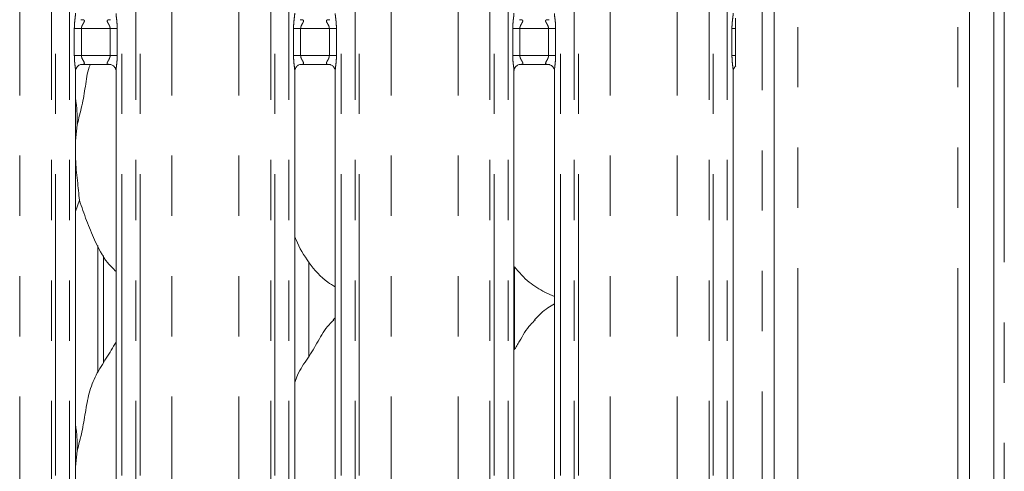
# Model space of a CAD drawing. Units: millimetres. Extents: x 5 to 415, y 5 to 292.
# Drawn here: x 127 to 148, y 100 to 110 of the extents above; entities that cross this region are included whole.
import ezdxf

# ---------------------------------------------------------------- set-up
doc = ezdxf.new("R2010")
doc.units = ezdxf.units.MM
doc.linetypes.add('PHANTOM', pattern=[12.7, 6.35, -1.27, 1.27, -1.27, 1.27, -1.27])

msp = doc.modelspace()

# ---------------------------------------------------------------- linework, layer by layer
at = {"color": 8, "linetype": 'PHANTOM', "lineweight": 0}
for p, q in [((147.9093, 148.9559), (147.9093, 63.2629)), ((127.8056, 69.8325), (127.8056, 144.4613)), ((127.894, 144.4613), (127.894, 69.8325)), ((128.1879, 69.8325), (128.1879, 144.4613)), ((129.2932, 144.4613), (129.2932, 69.8325)), ((129.587, 69.8325), (129.587, 144.4613)), ((129.6754, 144.4613), (129.6754, 69.8325)), ((132.4306, 69.8325), (132.4306, 144.4613)), ((132.519, 144.4613), (132.519, 69.8325)), ((132.8129, 69.8325), (132.8129, 144.4613)), ((133.9182, 144.4613), (133.9182, 69.8325)), ((134.212, 69.8325), (134.212, 144.4613)), ((134.3004, 144.4613), (134.3004, 69.8325)), ((137.0556, 69.8325), (137.0556, 144.4613)), ((137.144, 144.4613), (137.144, 69.8325)), ((137.4379, 69.8325), (137.4379, 144.4613)), ((138.5432, 144.4613), (138.5432, 69.8325)), ((138.837, 69.8325), (138.837, 144.4613)), ((138.9254, 144.4613), (138.9254, 69.8325)), ((141.6806, 69.8325), (141.6806, 144.4613)), ((141.769, 144.4613), (141.769, 69.8325)), ((142.0629, 69.8325), (142.0629, 144.4613)), ((127.1351, 69.9242), (127.1351, 144.3696)), ((130.3459, 69.9242), (130.3459, 144.3696)), ((131.7601, 69.9242), (131.7601, 144.3696)), ((134.9709, 69.9242), (134.9709, 144.3696)), ((136.3851, 69.9242), (136.3851, 144.3696)), ((139.5959, 69.9242), (139.5959, 144.3696)), ((141.0101, 69.9242), (141.0101, 144.3696)), ((146.928, 72.6344), (146.928, 142.1094)), ((143.553, 72.6344), (143.553, 141.6803)), ((142.803, 82.7344), (142.803, 129.5469)), ((128.2879, 108.8626), (128.2879, 109.4312)), ((128.2879, 109.4312), (128.4379, 109.4312)), ((128.4379, 109.4312), (128.4379, 108.8626)), ((129.0432, 109.4312), (128.4379, 109.4312)), ((129.0432, 109.4312), (129.1932, 109.4312)), ((129.0432, 108.8626), (129.0432, 109.4312)), ((129.1932, 109.4312), (129.1932, 108.8626)), ((132.9129, 108.8626), (132.9129, 109.4312)), ((132.9129, 109.4312), (133.0629, 109.4312)), ((133.0629, 109.4312), (133.0629, 108.8626)), ((133.6682, 109.4312), (133.0629, 109.4312)), ((133.6682, 109.4312), (133.8182, 109.4312)), ((133.6682, 108.8626), (133.6682, 109.4312)), ((133.8182, 109.4312), (133.8182, 108.8626)), ((137.5379, 108.8626), (137.5379, 109.4312)), ((137.5379, 109.4312), (137.6879, 109.4312)), ((137.6879, 109.4312), (137.6879, 108.8626)), ((138.2932, 109.4312), (137.6879, 109.4312)), ((138.2932, 109.4312), (138.4432, 109.4312)), ((138.2932, 108.8626), (138.2932, 109.4312)), ((138.4432, 109.4312), (138.4432, 108.8626)), ((142.1629, 108.8626), (142.1629, 109.4312)), ((142.1629, 109.4312), (142.2397, 109.4312)), ((128.2879, 108.8626), (128.4379, 108.8626)), ((128.4379, 108.8626), (129.0432, 108.8626)), ((129.0432, 108.8626), (129.1932, 108.8626)), ((132.9129, 108.8626), (133.0629, 108.8626)), ((133.0629, 108.8626), (133.6682, 108.8626)), ((133.6682, 108.8626), (133.8182, 108.8626)), ((137.5379, 108.8626), (137.6879, 108.8626)), ((137.6879, 108.8626), (138.2932, 108.8626)), ((138.2932, 108.8626), (138.4432, 108.8626)), ((142.1629, 108.8626), (142.2397, 108.8626)), ((128.7805, 102.1817), (128.7805, 104.8618)), ((137.5756, 104.4088), (137.5756, 102.6696))]:
    msp.add_line(p, q, dxfattribs=at)
at = {"color": 7, "linetype": 'Continuous', "lineweight": 15}
for p, q in [((147.6905, 148.3096), (147.6905, 67.1032)), ((147.178, 147.9797), (147.178, 67.1032)), ((143.053, 141.3594), (143.053, 72.6344)), ((129.0454, 109.6182), (129.0538, 109.6186)), ((133.6704, 109.6182), (133.6788, 109.6186)), ((138.2954, 109.6182), (138.3038, 109.6186)), ((142.2397, 108.8626), (142.2397, 109.4312)), ((128.4357, 108.6756), (128.4273, 108.6752)), ((128.4357, 108.6751), (129.0454, 108.6751)), ((133.0607, 108.6756), (133.0523, 108.6752)), ((133.0607, 108.6751), (133.6704, 108.6751)), ((137.6857, 108.6756), (137.6773, 108.6752)), ((137.6857, 108.6751), (138.2954, 108.6751)), ((128.3129, 97.484), (128.3129, 108.541)), ((129.1682, 108.5404), (129.1682, 97.4834)), ((132.9379, 97.484), (132.9379, 108.541)), ((133.7932, 108.5404), (133.7932, 97.4834)), ((137.5629, 97.484), (137.5629, 108.541)), ((138.4182, 108.5404), (138.4182, 97.4834)), ((142.1879, 97.484), (142.1879, 108.541)), ((128.3461, 107.4037), (128.3129, 107.066)), ((128.3954, 105.8115), (128.3129, 105.5722)), ((128.9055, 102.3897), (128.9055, 104.6455)), ((133.2332, 102.5184), (133.2332, 104.5111)), ((138.2106, 103.8718), (138.4182, 103.7824)), ((133.7932, 103.3334), (133.7501, 103.2943)), ((128.3461, 100.5287), (128.3129, 100.191))]:
    msp.add_line(p, q, dxfattribs=at)
at = {"color": 8, "linetype": 'PHANTOM', "lineweight": 0}
for points, knots in [([(128.2879, 109.4312), (128.2879, 109.4407), (128.2883, 109.4859), (128.2939, 109.5643), (128.3041, 109.6572), (128.3132, 109.7217), (128.3122, 109.7485), (128.3121, 109.7534)], [0, 0, 0, 0, 0.0848144, 0.4030014, 0.6989624, 0.9454509, 1, 1, 1, 1]), ([(129.1691, 109.7528), (129.169, 109.7463), (129.1682, 109.7132), (129.1791, 109.6401), (129.1901, 109.5392), (129.1921, 109.4684), (129.1932, 109.4312)], [0, 0, 0, 0, 0.0718714, 0.3685126, 0.668818, 1, 1, 1, 1]), ([(132.9129, 109.4312), (132.9129, 109.4407), (132.9133, 109.4859), (132.9189, 109.5643), (132.9291, 109.6572), (132.9382, 109.7217), (132.9372, 109.7485), (132.9371, 109.7534)], [0, 0, 0, 0, 0.0848143, 0.4030013, 0.6989621, 0.9454509, 1, 1, 1, 1]), ([(133.7941, 109.7528), (133.794, 109.7463), (133.7932, 109.7132), (133.8041, 109.6401), (133.8151, 109.5392), (133.8171, 109.4684), (133.8182, 109.4312)], [0, 0, 0, 0, 0.0718714, 0.3685119, 0.6688174, 1, 1, 1, 1]), ([(137.5379, 109.4312), (137.5379, 109.4407), (137.5383, 109.4859), (137.5439, 109.5643), (137.5541, 109.6572), (137.5632, 109.7217), (137.5622, 109.7485), (137.5621, 109.7534)], [0, 0, 0, 0, 0.0848144, 0.4030018, 0.6989629, 0.945451, 1, 1, 1, 1]), ([(138.4191, 109.7528), (138.419, 109.7463), (138.4182, 109.7132), (138.4291, 109.6401), (138.4401, 109.5392), (138.4421, 109.4684), (138.4432, 109.4312)], [0, 0, 0, 0, 0.0718714, 0.3685119, 0.6688174, 1, 1, 1, 1]), ([(142.1629, 109.4312), (142.1629, 109.4407), (142.1633, 109.4859), (142.1689, 109.5643), (142.1791, 109.6572), (142.1882, 109.7217), (142.1872, 109.7485), (142.1871, 109.7534)], [0, 0, 0, 0, 0.0848144, 0.4030018, 0.6989629, 0.945451, 1, 1, 1, 1]), ([(128.4273, 109.6186), (128.4437, 109.6186), (128.4693, 109.6186), (128.4898, 109.612), (128.4994, 109.6034), (128.5011, 109.5944), (128.4979, 109.5775), (128.4902, 109.5626), (128.4741, 109.5343), (128.4561, 109.5048), (128.4423, 109.4685), (128.4383, 109.4451), (128.438, 109.436), (128.4379, 109.4312)], [0, 0, 0, 0, 0.1731164, 0.2690005, 0.3154024, 0.4119757, 0.4391824, 0.5865401, 0.6101824, 0.7904885, 0.9198935, 0.9580654, 1, 1, 1, 1]), ([(129.0432, 109.4312), (129.0419, 109.4446), (129.0401, 109.4638), (129.0268, 109.4997), (129.0065, 109.5357), (128.9886, 109.5657), (128.981, 109.586), (128.9798, 109.5966), (128.9848, 109.6077), (128.9947, 109.6134), (129.0151, 109.6182), (129.0323, 109.6182), (129.0454, 109.6182)], [0, 0, 0, 0, 0.1209312, 0.1745219, 0.3568059, 0.5240805, 0.5645219, 0.6611588, 0.7036376, 0.8128154, 0.8578227, 1, 1, 1, 1]), ([(133.0523, 109.6186), (133.0687, 109.6186), (133.0943, 109.6186), (133.1148, 109.612), (133.1244, 109.6034), (133.1261, 109.5944), (133.1229, 109.5775), (133.1152, 109.5626), (133.0991, 109.5343), (133.0811, 109.5048), (133.0673, 109.4685), (133.0633, 109.4451), (133.063, 109.436), (133.0629, 109.4312)], [0, 0, 0, 0, 0.1731203, 0.2690041, 0.3154059, 0.4119785, 0.4391851, 0.5865408, 0.6101831, 0.7904887, 0.9198935, 0.9580662, 1, 1, 1, 1]), ([(133.6682, 109.4312), (133.6669, 109.4446), (133.6651, 109.4638), (133.6518, 109.4997), (133.6315, 109.5357), (133.6136, 109.5657), (133.606, 109.586), (133.6048, 109.5966), (133.6098, 109.6077), (133.6197, 109.6134), (133.6401, 109.6182), (133.6573, 109.6182), (133.6704, 109.6182)], [0, 0, 0, 0, 0.1209313, 0.1745239, 0.3568034, 0.5240824, 0.5645212, 0.6611585, 0.7036373, 0.8128152, 0.8578225, 1, 1, 1, 1]), ([(137.6773, 109.6186), (137.6937, 109.6186), (137.7193, 109.6186), (137.7398, 109.612), (137.7494, 109.6034), (137.7511, 109.5944), (137.7479, 109.5775), (137.7402, 109.5626), (137.7241, 109.5343), (137.7061, 109.5048), (137.6923, 109.4685), (137.6883, 109.4451), (137.688, 109.436), (137.6879, 109.4312)], [0, 0, 0, 0, 0.1731203, 0.2690041, 0.3154059, 0.4119785, 0.4391851, 0.5865408, 0.6101831, 0.7904887, 0.9198935, 0.9580662, 1, 1, 1, 1]), ([(138.2932, 109.4312), (138.2919, 109.4446), (138.2901, 109.4638), (138.2768, 109.4997), (138.2565, 109.5357), (138.2386, 109.5657), (138.231, 109.586), (138.2298, 109.5966), (138.2348, 109.6077), (138.2447, 109.6134), (138.2651, 109.6182), (138.2823, 109.6182), (138.2954, 109.6182)], [0, 0, 0, 0, 0.1209313, 0.1745239, 0.3568034, 0.5240824, 0.5645212, 0.6611585, 0.7036373, 0.8128152, 0.8578225, 1, 1, 1, 1]), ([(128.3119, 108.541), (128.312, 108.5475), (128.3129, 108.5806), (128.302, 108.6537), (128.291, 108.7546), (128.2889, 108.8254), (128.2879, 108.8626)], [0, 0, 0, 0, 0.0718714, 0.3685126, 0.668818, 1, 1, 1, 1]), ([(128.4379, 108.8626), (128.4391, 108.8492), (128.4409, 108.83), (128.4543, 108.7941), (128.4746, 108.7581), (128.4924, 108.7281), (128.5001, 108.7078), (128.5012, 108.6972), (128.4962, 108.6861), (128.4863, 108.6804), (128.466, 108.6756), (128.4487, 108.6756), (128.4357, 108.6756)], [0, 0, 0, 0, 0.1209314, 0.1745222, 0.3568065, 0.5240814, 0.5645227, 0.6611598, 0.703634, 0.8128151, 0.8578225, 1, 1, 1, 1]), ([(129.0538, 108.6752), (129.0373, 108.6752), (129.0117, 108.6752), (128.9912, 108.6818), (128.9817, 108.6904), (128.9799, 108.6994), (128.9832, 108.7163), (128.9908, 108.7312), (129.0069, 108.7595), (129.0249, 108.789), (129.0387, 108.8253), (129.0427, 108.8487), (129.043, 108.8578), (129.0432, 108.8626)], [0, 0, 0, 0, 0.1731164, 0.2690005, 0.3154024, 0.4119757, 0.4391824, 0.5865401, 0.6101824, 0.7904885, 0.9198935, 0.9580654, 1, 1, 1, 1]), ([(129.1932, 108.8626), (129.1931, 108.8531), (129.1928, 108.8079), (129.1872, 108.7295), (129.1769, 108.6366), (129.1678, 108.5721), (129.1688, 108.5453), (129.169, 108.5404)], [0, 0, 0, 0, 0.0848145, 0.4030019, 0.6989633, 0.945442, 1, 1, 1, 1]), ([(132.9369, 108.541), (132.937, 108.5475), (132.9379, 108.5806), (132.927, 108.6537), (132.916, 108.7546), (132.9139, 108.8254), (132.9129, 108.8626)], [0, 0, 0, 0, 0.0718714, 0.3685126, 0.6688178, 1, 1, 1, 1]), ([(133.0629, 108.8626), (133.0641, 108.8492), (133.0659, 108.83), (133.0793, 108.7941), (133.0996, 108.7581), (133.1174, 108.7281), (133.1251, 108.7078), (133.1262, 108.6972), (133.1212, 108.6861), (133.1113, 108.6804), (133.091, 108.6756), (133.0737, 108.6756), (133.0607, 108.6756)], [0, 0, 0, 0, 0.1209319, 0.1745211, 0.3568061, 0.5240817, 0.5645232, 0.6611605, 0.7036328, 0.8128144, 0.8578219, 1, 1, 1, 1]), ([(133.6788, 108.6752), (133.6623, 108.6752), (133.6367, 108.6752), (133.6162, 108.6818), (133.6067, 108.6904), (133.6049, 108.6994), (133.6082, 108.7163), (133.6158, 108.7312), (133.6319, 108.7595), (133.6499, 108.789), (133.6637, 108.8253), (133.6677, 108.8487), (133.668, 108.8578), (133.6682, 108.8626)], [0, 0, 0, 0, 0.1731208, 0.2689989, 0.3154009, 0.4119748, 0.4391815, 0.5865377, 0.6101801, 0.7904909, 0.9198926, 0.9580654, 1, 1, 1, 1]), ([(133.8182, 108.8626), (133.8181, 108.8531), (133.8178, 108.8079), (133.8122, 108.7295), (133.8019, 108.6366), (133.7928, 108.5721), (133.7938, 108.5453), (133.794, 108.5404)], [0, 0, 0, 0, 0.0848145, 0.4030024, 0.6989628, 0.945442, 1, 1, 1, 1]), ([(137.5619, 108.541), (137.562, 108.5475), (137.5629, 108.5806), (137.552, 108.6537), (137.541, 108.7546), (137.5389, 108.8254), (137.5379, 108.8626)], [0, 0, 0, 0, 0.0718714, 0.3685126, 0.6688178, 1, 1, 1, 1]), ([(137.6879, 108.8626), (137.6891, 108.8492), (137.6909, 108.83), (137.7043, 108.7941), (137.7246, 108.7581), (137.7424, 108.7281), (137.7501, 108.7078), (137.7512, 108.6972), (137.7462, 108.6861), (137.7363, 108.6804), (137.716, 108.6756), (137.6987, 108.6756), (137.6857, 108.6756)], [0, 0, 0, 0, 0.1209319, 0.1745211, 0.3568061, 0.5240817, 0.5645232, 0.6611605, 0.7036328, 0.8128144, 0.8578219, 1, 1, 1, 1]), ([(138.3038, 108.6752), (138.2873, 108.6752), (138.2617, 108.6752), (138.2412, 108.6818), (138.2317, 108.6904), (138.2299, 108.6994), (138.2332, 108.7163), (138.2408, 108.7312), (138.2569, 108.7595), (138.2749, 108.789), (138.2887, 108.8253), (138.2927, 108.8487), (138.293, 108.8578), (138.2932, 108.8626)], [0, 0, 0, 0, 0.1731208, 0.2689989, 0.3154009, 0.4119748, 0.4391815, 0.5865377, 0.6101801, 0.7904909, 0.9198926, 0.9580654, 1, 1, 1, 1]), ([(138.4432, 108.8626), (138.4431, 108.8531), (138.4428, 108.8079), (138.4372, 108.7295), (138.4269, 108.6366), (138.4178, 108.5721), (138.4188, 108.5453), (138.419, 108.5404)], [0, 0, 0, 0, 0.0848145, 0.4030024, 0.6989628, 0.945442, 1, 1, 1, 1]), ([(142.1869, 108.541), (142.187, 108.5475), (142.1879, 108.5806), (142.177, 108.6537), (142.166, 108.7546), (142.1639, 108.8254), (142.1629, 108.8626)], [0, 0, 0, 0, 0.0718714, 0.3685126, 0.6688178, 1, 1, 1, 1])]:
    msp.add_open_spline(points, degree=3, knots=knots, dxfattribs=at)
at = {"color": 7, "linetype": 'Continuous', "lineweight": 15}
for points, knots in [([(142.2397, 109.4312), (142.2397, 109.4748), (142.2397, 109.5325), (142.2397, 109.598), (142.2397, 109.6278), (142.2397, 109.6447), (142.2397, 109.6512), (142.2397, 109.6508), (142.2397, 109.6507)], [0, 0, 0, 0, 0.4922909, 0.6518612, 0.8122892, 0.892794, 0.9614789, 1, 1, 1, 1]), ([(142.2397, 108.643), (142.2397, 108.6428), (142.2397, 108.6418), (142.2397, 108.6465), (142.2397, 108.6611), (142.2397, 108.6999), (142.2397, 108.769), (142.2397, 108.8294), (142.2397, 108.8626)], [0, 0, 0, 0, 0.0158133, 0.0844901, 0.1688917, 0.31279, 0.6222059, 1, 1, 1, 1]), ([(128.3131, 108.5398), (128.3131, 108.5416), (128.313, 108.5482), (128.3178, 108.5766), (128.3387, 108.6199), (128.3779, 108.6566), (128.4164, 108.6721), (128.4354, 108.6751), (128.437, 108.6751), (128.4377, 108.6751)], [0, 0, 0, 0, 0.0511185, 0.1837365, 0.3842544, 0.6497038, 0.8274064, 0.9225035, 1, 1, 1, 1]), ([(128.3461, 107.4037), (128.3817, 107.5372), (128.4529, 107.8047), (128.5248, 108.2127), (128.5584, 108.5105), (128.6162, 108.6573), (128.6232, 108.6751)], [0, 0, 0, 0, 0.3180721, 0.6368776, 0.9560562, 1, 1, 1, 1]), ([(129.0441, 108.6751), (129.0439, 108.6751), (129.0432, 108.6751), (129.0518, 108.6745), (129.073, 108.6693), (129.1109, 108.6509), (129.1483, 108.6117), (129.166, 108.5674), (129.1683, 108.5427), (129.1681, 108.5393), (129.1681, 108.539)], [0, 0, 0, 0, 0.0337282, 0.1149021, 0.2230297, 0.382192, 0.6511224, 0.8674722, 0.9884721, 1, 1, 1, 1]), ([(132.9381, 108.5398), (132.9381, 108.5416), (132.938, 108.5482), (132.9428, 108.5766), (132.9637, 108.6199), (133.0029, 108.6566), (133.0414, 108.6721), (133.0604, 108.6751), (133.062, 108.6751), (133.0627, 108.6751)], [0, 0, 0, 0, 0.0511183, 0.1837336, 0.3842501, 0.6497062, 0.8274076, 0.922504, 1, 1, 1, 1]), ([(133.6691, 108.6751), (133.6689, 108.6751), (133.6682, 108.6751), (133.6768, 108.6745), (133.698, 108.6693), (133.7359, 108.6509), (133.7733, 108.6117), (133.791, 108.5674), (133.7933, 108.5427), (133.7931, 108.5393), (133.7931, 108.539)], [0, 0, 0, 0, 0.0337283, 0.1149005, 0.223033, 0.3821867, 0.651119, 0.8674703, 0.988472, 1, 1, 1, 1]), ([(137.5631, 108.5398), (137.5631, 108.5416), (137.563, 108.5482), (137.5678, 108.5766), (137.5887, 108.6199), (137.6279, 108.6566), (137.6664, 108.6721), (137.6854, 108.6751), (137.687, 108.6751), (137.6877, 108.6751)], [0, 0, 0, 0, 0.0511183, 0.1837336, 0.3842501, 0.6497062, 0.8274076, 0.922504, 1, 1, 1, 1]), ([(138.2941, 108.6751), (138.2939, 108.6751), (138.2932, 108.6751), (138.3018, 108.6745), (138.323, 108.6693), (138.3609, 108.6509), (138.3983, 108.6117), (138.416, 108.5674), (138.4183, 108.5427), (138.4181, 108.5393), (138.4181, 108.539)], [0, 0, 0, 0, 0.0337282, 0.1149004, 0.2230244, 0.3821875, 0.6511194, 0.8674704, 0.988472, 1, 1, 1, 1]), ([(142.1881, 108.5398), (142.1881, 108.5417), (142.188, 108.5482), (142.193, 108.5763), (142.2091, 108.6138), (142.2318, 108.6321), (142.242, 108.6403)], [0, 0, 0, 0, 0.0935449, 0.3362267, 0.7031658, 1, 1, 1, 1]), ([(128.3129, 107.9415), (128.3175, 107.9166), (128.3505, 107.7397), (128.3481, 107.559), (128.3461, 107.4037)], [0, 0, 0, 0, 0.1409148, 1, 1, 1, 1]), ([(128.3129, 106.8827), (128.3127, 106.8164), (128.3119, 106.6022), (128.3547, 106.2199), (128.3819, 105.947), (128.3954, 105.8115)], [0, 0, 0, 0, 0.1839378, 0.5947991, 1, 1, 1, 1]), ([(129.1682, 104.312), (129.1068, 104.3717), (128.9131, 104.5605), (128.724, 104.9416), (128.5396, 105.3859), (128.4437, 105.6689), (128.3954, 105.8115)], [0, 0, 0, 0, 0.1502076, 0.4743747, 0.7352488, 1, 1, 1, 1]), ([(133.7932, 103.985), (133.7394, 104.0171), (133.5222, 104.1467), (133.2306, 104.4842), (133.0251, 104.8263), (132.9468, 105.0187), (132.9379, 105.0405)], [0, 0, 0, 0, 0.1358359, 0.5485367, 0.9488015, 1, 1, 1, 1]), ([(138.2167, 103.8751), (138.1013, 103.9394), (137.8546, 104.077), (137.6725, 104.2935), (137.5756, 104.4088)], [0, 0, 0, 0, 0.4674356, 1, 1, 1, 1]), ([(138.4182, 103.6298), (138.3708, 103.6036), (138.2112, 103.5151), (138.0873, 103.3855), (138.0001, 103.2943)], [0, 0, 0, 0, 0.2963517, 1, 1, 1, 1]), ([(132.9379, 101.9697), (132.9567, 102.0233), (133.0215, 102.2082), (133.2187, 102.4842), (133.4325, 102.839), (133.5912, 103.128), (133.7265, 103.2549), (133.7605, 103.2869)], [0, 0, 0, 0, 0.10897854, 0.37580671, 0.64437437, 0.91044287, 1, 1, 1, 1]), ([(137.5629, 102.6489), (137.6028, 102.7131), (137.7157, 102.8946), (137.8411, 103.1282), (137.9764, 103.255), (138.0105, 103.2869)], [0, 0, 0, 0, 0.2906908, 0.8213748, 1, 1, 1, 1]), ([(128.3461, 100.5287), (128.3821, 100.6621), (128.4541, 100.9293), (128.5201, 101.3393), (128.5894, 101.7472), (128.7357, 102.1384), (128.9617, 102.4774), (129.1006, 102.7087), (129.1682, 102.8211)], [0, 0, 0, 0, 0.1681455, 0.3366786, 0.5054105, 0.6713195, 0.8402917, 1, 1, 1, 1]), ([(128.3129, 101.0665), (128.3175, 101.0416), (128.3505, 100.8647), (128.3481, 100.684), (128.3461, 100.5287)], [0, 0, 0, 0, 0.1409148, 1, 1, 1, 1])]:
    msp.add_open_spline(points, degree=3, knots=knots, dxfattribs=at)

doc.saveas('drawing.dxf')
